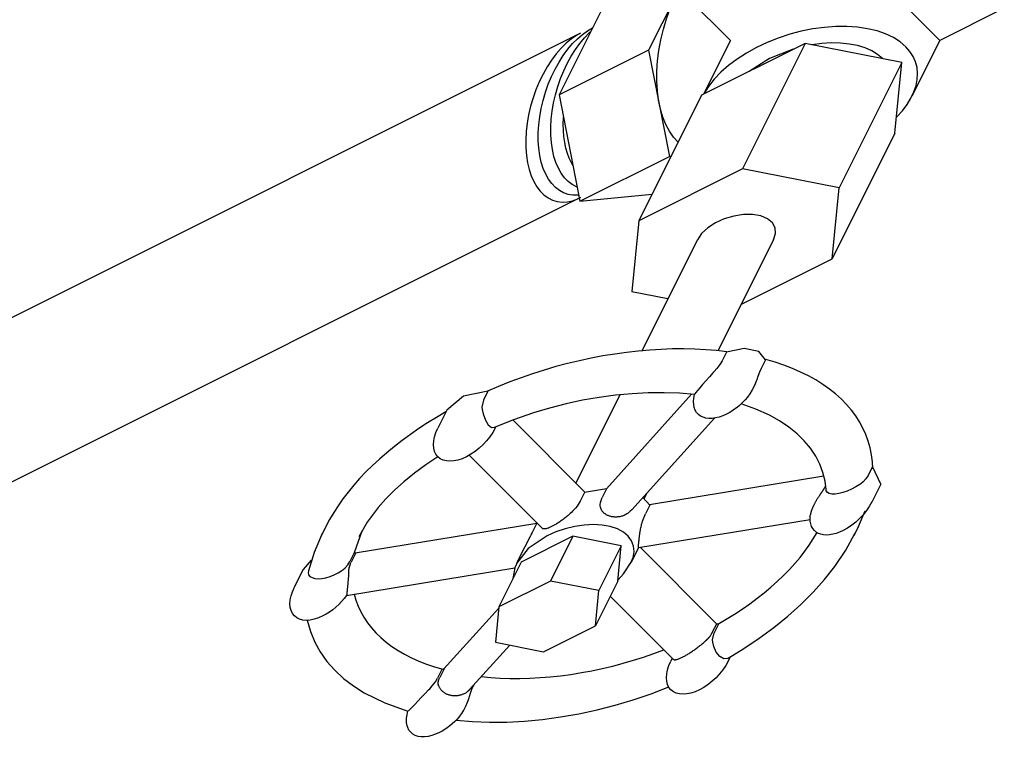
# Model space of a CAD drawing. Extents: x -15.3 to 37.1, y 11.9 to 79.1.
# Drawn here: x -1.8 to 0.5, y 55.3 to 56.9 of the extents above; entities that cross this region are included whole.
import ezdxf

# ---------------------------------------------------------------- set-up
doc = ezdxf.new("R2010")
doc.units = 0
doc.header["$MEASUREMENT"] = 0
doc.layers.get('0').update_dxf_attribs({"linetype": 'CONTINUOUS'})

msp = doc.modelspace()

# ---------------------------------------------------------------- linework, layer by layer
for p, q in [((-0.1385, 56.8945, 36.2441), (-0.3075, 57.0634, 36.582)), ((-0.404, 57.0331, 36.6482), (-0.5364, 56.7683, 36.5157)), ((-0.2577, 57.0137, 36.4825), (-0.3284, 56.8723, 36.4117)), ((0.4978, 56.9694, 35.6827), (0.3479, 56.8945, 35.7576)), ((-0.4868, 56.9113, 36.6092), (-2.3084, 56.0005, 37.52)), ((0.0352, 56.8876, 36.0635), (-0.2053, 56.7674, 36.1838)), ((-0.1385, 56.8945, 36.2441), (-0.201, 56.7695, 36.1816)), ((0.0352, 56.8876, 36.0635), (-0.1106, 56.596, 35.9176)), ((0.2597, 56.8436, 35.795), (0.0352, 56.8876, 36.0635)), ((0.3479, 56.8945, 35.7576), (0.2832, 56.765, 35.6929)), ((-0.3284, 56.8723, 36.4117), (-0.5364, 56.7683, 36.5157)), ((-0.3284, 56.8723, 36.4117), (-0.28, 56.6252, 36.1162)), ((0.2597, 56.8436, 35.795), (0.1138, 56.552, 35.6492)), ((0.2151, 56.8524, 35.8484), (0.215, 56.8525, 35.8486)), ((0.2436, 56.6793, 35.6468), (0.2597, 56.8436, 35.795)), ((-0.5364, 56.7683, 36.5157), (-0.488, 56.5212, 36.2202)), ((-0.2053, 56.7674, 36.1838), (-0.3512, 56.4757, 36.0379)), ((0.2436, 56.6793, 35.6468), (0.0977, 56.3876, 35.501)), ((-0.488, 56.5212, 36.2202), (-0.28, 56.6252, 36.1162)), ((-0.28, 56.6252, 36.1162), (-0.2762, 56.6256, 36.1129)), ((-0.1106, 56.596, 35.9176), (-0.3512, 56.4757, 36.0379)), ((0.1138, 56.552, 35.6492), (-0.1106, 56.596, 35.9176)), ((0.0977, 56.3876, 35.501), (0.1138, 56.552, 35.6492)), ((-0.4868, 56.5294, 36.2273), (-2.3084, 55.6186, 37.1381)), ((-0.488, 56.5212, 36.2202), (-0.3202, 56.5377, 36.0689)), ((-0.3512, 56.4757, 36.0379), (-0.3673, 56.3114, 35.8897)), ((-0.2151, 56.4317, 35.8578), (-0.345, 56.1719, 35.728)), ((-0.0383, 56.4317, 35.6811), (-0.1676, 56.1732, 35.5518)), ((-0.113, 56.2823, 35.6064), (0.0977, 56.3876, 35.501)), ((-0.3673, 56.3114, 35.8897), (-0.2835, 56.295, 35.7895)), ((-0.1474, 56.1707, 35.5292), (-0.1576, 56.1503, 35.519)), ((-0.0569, 56.1529, 35.4209), (-0.0671, 56.1325, 35.4107)), ((-0.1701, 56.1325, 35.5137), (-0.1763, 56.1256, 35.513)), ((-0.1629, 56.1417, 35.5156), (-0.1701, 56.1325, 35.5137)), ((-0.1576, 56.1503, 35.519), (-0.1629, 56.1417, 35.5156)), ((-0.0671, 56.1325, 35.4107), (-0.071, 56.1237, 35.4058)), ((-0.1874, 56.1134, 35.5118), (-0.1956, 56.104, 35.5107)), ((-0.1787, 56.123, 35.5128), (-0.1874, 56.1134, 35.5118)), ((-0.1763, 56.1256, 35.513), (-0.1787, 56.123, 35.5128)), ((-0.0774, 56.1062, 35.3946), (-0.0784, 56.1033, 35.3927)), ((-0.0747, 56.1138, 35.3996), (-0.0774, 56.1062, 35.3946)), ((-0.071, 56.1237, 35.4058), (-0.0747, 56.1138, 35.3996)), ((-0.2095, 56.0877, 35.5083), (-0.2148, 56.0813, 35.5071)), ((-0.203, 56.0954, 35.5095), (-0.2095, 56.0877, 35.5083)), ((-0.1956, 56.104, 35.5107), (-0.203, 56.0954, 35.5095)), ((-0.0827, 56.0928, 35.3866), (-0.0877, 56.0829, 35.3817)), ((-0.0784, 56.1033, 35.3927), (-0.0827, 56.0928, 35.3866)), ((-0.702, 56.0798, 35.9928), (-0.7122, 56.0593, 35.9826)), ((-0.3952, 56.0715, 35.6778), (-0.4977, 55.8664, 35.5752)), ((-0.2287, 56.0726, 35.5124), (-0.4267, 55.8531, 35.4908)), ((-0.2211, 56.0733, 35.5054), (-0.2219, 56.072, 35.5049)), ((-0.2187, 56.0764, 35.5062), (-0.2211, 56.0733, 35.5054)), ((-0.2148, 56.0813, 35.5071), (-0.2187, 56.0764, 35.5062)), ((-0.0988, 56.066, 35.3759), (-0.1044, 56.0596, 35.3751)), ((-0.0932, 56.0738, 35.3781), (-0.0988, 56.066, 35.3759)), ((-0.0877, 56.0829, 35.3817), (-0.0932, 56.0738, 35.3781)), ((-0.7122, 56.0593, 35.9826), (-0.7159, 56.043, 35.9699)), ((-0.7159, 56.043, 35.9699), (-0.7152, 56.0372, 35.9635)), ((-0.7152, 56.0372, 35.9635), (-0.7129, 56.0272, 35.9512)), ((-0.7972, 56.0357, 36.0439), (-0.818, 55.994, 36.0231)), ((-0.7129, 56.0272, 35.9512), (-0.7077, 56.0126, 35.9314)), ((-0.3678, 55.8042, 35.383), (-0.1757, 56.0172, 35.4039)), ((-0.7077, 56.0126, 35.9314), (-0.701, 56.0016, 35.9136)), ((-0.701, 56.0016, 35.9136), (-0.6935, 55.9958, 35.9004)), ((-0.6935, 55.9958, 35.9004), (-0.6864, 55.9962, 35.8937)), ((-0.6834, 55.9974, 35.8919), (-0.6851, 55.994, 35.8901)), ((-0.6851, 55.9939, 35.8901), (-0.6836, 55.9973, 35.892)), ((-0.4763, 55.845, 35.5324), (-0.6442, 56.0129, 35.8682)), ((-0.5752, 55.7611, 35.5474), (-0.7451, 55.931, 35.8872)), ((0.1916, 55.9045, 34.924), (0.1814, 55.8841, 34.9137)), ((0.2106, 55.8641, 34.8646), (0.1916, 55.9045, 34.924)), ((0.0788, 55.8821, 35.0144), (-0.3261, 55.8157, 35.3529)), ((0.1814, 55.8841, 34.9137), (0.1764, 55.8763, 34.9109)), ((0.1527, 55.8574, 34.9158), (0.143, 55.8522, 34.9203)), ((0.1618, 55.8631, 34.9124), (0.1527, 55.8574, 34.9158)), ((0.1641, 55.8647, 34.9117), (0.1618, 55.8631, 34.9124)), ((0.1698, 55.8693, 34.9106), (0.1641, 55.8647, 34.9117)), ((0.1764, 55.8763, 34.9109), (0.1698, 55.8693, 34.9106)), ((0.2106, 55.8641, 34.8646), (0.1897, 55.8224, 34.8437)), ((-0.4773, 55.8448, 35.5331), (-0.4875, 55.8244, 35.5229)), ((-0.4263, 55.8531, 35.4905), (-0.4773, 55.8448, 35.5331)), ((-0.4263, 55.8531, 35.4905), (-0.4365, 55.8327, 35.4803)), ((-0.3257, 55.815, 35.3518), (-0.3416, 55.8332, 35.3859)), ((-0.3325, 55.8433, 35.3869), (-0.3387, 55.8309, 35.3807)), ((0.0839, 55.8493, 34.9765), (0.0836, 55.851, 34.9785)), ((0.0842, 55.8482, 34.975), (0.0839, 55.8493, 34.9765)), ((0.0867, 55.8446, 34.9689), (0.0842, 55.8482, 34.975)), ((0.0911, 55.8421, 34.962), (0.0867, 55.8446, 34.9689)), ((0.0972, 55.8407, 34.9546), (0.0911, 55.8421, 34.962)), ((0.1047, 55.8406, 34.947), (0.0972, 55.8407, 34.9546)), ((0.1134, 55.8418, 34.9395), (0.1047, 55.8406, 34.947)), ((0.1229, 55.8442, 34.9324), (0.1134, 55.8418, 34.9395)), ((0.1329, 55.8477, 34.9259), (0.1229, 55.8442, 34.9324)), ((0.143, 55.8522, 34.9203), (0.1329, 55.8477, 34.9259)), ((-0.3257, 55.815, 35.3518), (-0.3359, 55.7946, 35.3416)), ((0.1587, 55.7658, 34.8182), (0.1744, 55.8019, 34.8385)), ((-1.078, 55.7658, 36.0549), (-1.0886, 55.7446, 36.0443)), ((-0.5882, 55.7728, 35.5721), (-1.0102, 55.7036, 35.9249)), ((-0.5888, 55.7719, 35.5717), (-0.599, 55.7515, 35.5615)), ((-0.5877, 55.7736, 35.5724), (-0.5888, 55.7719, 35.5717)), ((-0.3519, 55.7166, 35.2796), (0.0466, 55.7819, 34.9464)), ((0.1587, 55.7658, 34.8182), (0.1481, 55.7446, 34.8075)), ((-0.9948, 55.7549, 35.9608), (-1.0122, 55.7045, 35.9278)), ((-0.5042, 55.7428, 35.458), (-0.6244, 55.6827, 35.5182)), ((-0.5042, 55.7428, 35.458), (-0.5562, 55.6388, 35.406)), ((-0.3919, 55.7208, 35.3238), (-0.5042, 55.7428, 35.458)), ((-0.616, 55.7183, 35.5454), (-0.6344, 55.6815, 35.5269)), ((-0.3919, 55.7208, 35.3238), (-0.4439, 55.6168, 35.2718)), ((-0.4, 55.6387, 35.2497), (-0.3919, 55.7208, 35.3238)), ((-0.1699, 55.5386, 34.9196), (-0.3485, 55.7172, 35.2767)), ((-1.0124, 55.7046, 35.9281), (-1.0226, 55.6842, 35.9179)), ((-1.0092, 55.703, 35.9232), (-1.0194, 55.6825, 35.913)), ((-1.0092, 55.703, 35.9232), (-1.0124, 55.7046, 35.9281)), ((-0.3517, 55.7166, 35.2793), (-0.3692, 55.6815, 35.2618)), ((-1.1121, 55.687, 36.0102), (-1.1307, 55.6659, 36.0077)), ((-1.0337, 55.6695, 35.9143), (-1.0275, 55.6764, 35.915)), ((-1.0275, 55.6764, 35.915), (-1.0226, 55.6842, 35.9179)), ((-0.6244, 55.6827, 35.5182), (-0.6764, 55.5787, 35.4662)), ((-1.1307, 55.6659, 36.0077), (-1.1515, 55.6243, 35.9868)), ((-1.1189, 55.6623, 35.9923), (-1.1194, 55.6579, 35.9883)), ((-1.1194, 55.6579, 35.9883), (-1.1187, 55.6544, 35.9842)), ((-1.1187, 55.6544, 35.9842), (-1.1182, 55.6532, 35.9825)), ((-1.1182, 55.6532, 35.9825), (-1.1152, 55.6495, 35.9757)), ((-1.1152, 55.6495, 35.9757), (-1.1104, 55.6467, 35.9681)), ((-1.0783, 55.6466, 35.936), (-1.0685, 55.6496, 35.9292)), ((-1.0685, 55.6496, 35.9292), (-1.0589, 55.6535, 35.9234)), ((-1.0589, 55.6535, 35.9234), (-1.0496, 55.6582, 35.9189)), ((-1.0496, 55.6582, 35.9189), (-1.0411, 55.6636, 35.9158)), ((-1.0411, 55.6636, 35.9158), (-1.039, 55.6652, 35.9152)), ((-1.039, 55.6652, 35.9152), (-1.0337, 55.6695, 35.9143)), ((-1.03, 55.6054, 35.8465), (-0.6393, 55.6695, 35.5198)), ((-1.1104, 55.6467, 35.9681), (-1.104, 55.6449, 35.96)), ((-1.104, 55.6449, 35.96), (-1.0963, 55.6443, 35.9517)), ((-1.0963, 55.6443, 35.9517), (-1.0876, 55.6449, 35.9436)), ((-1.0876, 55.6449, 35.9436), (-1.0783, 55.6466, 35.936)), ((-0.5562, 55.6388, 35.406), (-0.6764, 55.5787, 35.4662)), ((-0.4439, 55.6168, 35.2718), (-0.5562, 55.6388, 35.406)), ((-0.4, 55.6387, 35.2497), (-0.452, 55.5347, 35.1977)), ((-0.452, 55.5347, 35.1977), (-0.4439, 55.6168, 35.2718)), ((-0.2711, 55.4571, 34.9393), (-0.4176, 55.6035, 35.2321)), ((-0.6767, 55.5759, 35.4637), (-0.804, 55.4347, 35.4498)), ((-0.6764, 55.5787, 35.4662), (-0.6845, 55.4965, 35.3921)), ((-0.5723, 55.4745, 35.2579), (-0.452, 55.5347, 35.1977)), ((-0.1711, 55.5386, 34.9208), (-0.1813, 55.5182, 34.9106)), ((-0.1663, 55.5386, 34.916), (-0.1765, 55.5182, 34.9058)), ((-0.1663, 55.5386, 34.916), (-0.1711, 55.5386, 34.9208)), ((-0.1803, 55.5022, 34.8936), (-0.1765, 55.5182, 34.9058)), ((-0.7442, 55.3868, 35.3421), (-0.6512, 55.49, 35.3522)), ((-0.6845, 55.4965, 35.3921), (-0.5723, 55.4745, 35.2579)), ((-0.1797, 55.4966, 34.8874), (-0.1803, 55.5022, 34.8936)), ((-0.1773, 55.4871, 34.8755), (-0.1797, 55.4966, 34.8874)), ((-0.1712, 55.4735, 34.8558), (-0.1773, 55.4871, 34.8755)), ((-0.1629, 55.4635, 34.8374), (-0.1712, 55.4735, 34.8558)), ((-0.2734, 55.4593, 34.9437), (-0.2767, 55.4527, 34.9404)), ((-0.1536, 55.4584, 34.8231), (-0.1629, 55.4635, 34.8374)), ((-0.1449, 55.4592, 34.8151), (-0.1536, 55.4584, 34.8231)), ((-0.1438, 55.4597, 34.8146), (-0.1449, 55.4592, 34.8151)), ((-0.1388, 55.4627, 34.8125), (-0.1437, 55.4527, 34.8075)), ((-0.8085, 55.4333, 35.4529), (-0.8187, 55.4129, 35.4427)), ((-0.8036, 55.4349, 35.4495), (-0.8138, 55.4145, 35.4393)), ((-0.8036, 55.4349, 35.4495), (-0.8085, 55.4333, 35.4529)), ((-0.831, 55.3955, 35.4375), (-0.8239, 55.4044, 35.4394)), ((-0.8239, 55.4044, 35.4394), (-0.8187, 55.4129, 35.4427)), ((-0.7341, 55.398, 35.3432), (-0.7349, 55.3965, 35.3424)), ((-0.8566, 55.3682, 35.4359), (-0.8482, 55.3771, 35.4364)), ((-0.8482, 55.3771, 35.4364), (-0.8395, 55.3863, 35.4368)), ((-0.8395, 55.3863, 35.4368), (-0.8371, 55.3888, 35.437)), ((-0.8371, 55.3888, 35.437), (-0.831, 55.3955, 35.4375)), ((-0.7445, 55.3707, 35.3262), (-0.7422, 55.378, 35.3313)), ((-0.7422, 55.378, 35.3313), (-0.7388, 55.3877, 35.3375)), ((-0.7388, 55.3877, 35.3375), (-0.7349, 55.3965, 35.3424)), ((-0.8778, 55.3462, 35.4351), (-0.8717, 55.3524, 35.4352)), ((-0.8717, 55.3524, 35.4352), (-0.8646, 55.3598, 35.4355)), ((-0.8646, 55.3598, 35.4355), (-0.8566, 55.3682, 35.4359)), ((-0.7533, 55.3479, 35.3123), (-0.7491, 55.3577, 35.3178)), ((-0.7491, 55.3577, 35.3178), (-0.7454, 55.3679, 35.3243)), ((-0.7454, 55.3679, 35.3243), (-0.7445, 55.3707, 35.3262)), ((-0.8876, 55.337, 35.4356), (-0.8874, 55.337, 35.4355)), ((-0.8874, 55.337, 35.4355), (-0.8858, 55.3384, 35.4352)), ((-0.8858, 55.3384, 35.4352), (-0.8825, 55.3415, 35.4351)), ((-0.8825, 55.3415, 35.4351), (-0.8778, 55.3462, 35.4351)), ((-0.7674, 55.3246, 35.303), (-0.7627, 55.331, 35.3048)), ((-0.7627, 55.331, 35.3048), (-0.7579, 55.3389, 35.3079)), ((-0.7579, 55.3389, 35.3079), (-0.7533, 55.3479, 35.3123)), ((-0.7689, 55.3228, 35.3027), (-0.7674, 55.3246, 35.303))]:
    msp.add_line(p, q)
at = {"extrusion": (-0.707107, -0.707107, 8.21117e-18), "elevation": -40.4765}
msp.add_lwpolyline([(-39.9845, 35.7576), (-39.9846, 35.7578), (-39.985, 35.7583), (-39.9856, 35.7593), (-39.9865, 35.7605), (-39.9877, 35.7621), (-39.9891, 35.7641), (-39.9907, 35.7665), (-39.9926, 35.7691), (-39.9948, 35.7722), (-39.9971, 35.7756), (-39.9998, 35.7793), (-40.0027, 35.7834), (-40.0058, 35.7878), (-40.0091, 35.7925), (-40.0127, 35.7975), (-40.0165, 35.8029), (-40.0205, 35.8086), (-40.0247, 35.8146), (-40.0292, 35.8208), (-40.0338, 35.8274), (-40.0387, 35.8343), (-40.0437, 35.8414), (-40.0489, 35.8488), (-40.0544, 35.8565), (-40.06, 35.8644), (-40.0657, 35.8726), (-40.0717, 35.8809), (-40.0778, 35.8896), (-40.084, 35.8984), (-40.0904, 35.9074), (-40.0969, 35.9167), (-40.1036, 35.9261), (-40.1104, 35.9357), (-40.1173, 35.9454), (-40.1243, 35.9553), (-40.1314, 35.9654), (-40.1386, 35.9756), (-40.1458, 35.9859), (-40.1532, 35.9963), (-40.1606, 36.0068), (-40.1681, 36.0173), (-40.1756, 36.028), (-40.1832, 36.0387), (-40.1908, 36.0495), (-40.1985, 36.0603), (-40.2061, 36.0711), (-40.2138, 36.082)], dxfattribs=at)
at = {"extrusion": (-0.57735, 0.57735, -0.57735), "elevation": 12.0025}
for points in [[(-39.8798, 52.7362), (-39.8804, 52.7635), (-39.8833, 52.7918), (-39.8884, 52.8211), (-39.8956, 52.8508), (-39.9049, 52.8809), (-39.9162, 52.911), (-39.9295, 52.9408), (-39.9445, 52.9701), (-39.9611, 52.9986), (-39.9792, 53.026), (-39.9987, 53.0521), (-40.0193, 53.0766), (-40.0409, 53.0993), (-40.0632, 53.1201), (-40.086, 53.1386), (-40.1092, 53.1548), (-40.1325, 53.1685)], [(-39.6296, 52.8684), (-39.6278, 52.8706), (-39.6197, 52.8847), (-39.6132, 52.9005), (-39.6083, 52.9178), (-39.6051, 52.9366), (-39.6037, 52.9566), (-39.604, 52.9777), (-39.606, 52.9996), (-39.6097, 53.0223), (-39.6151, 53.0453), (-39.6221, 53.0687), (-39.6307, 53.0921), (-39.6408, 53.1153), (-39.6523, 53.1381), (-39.665, 53.1603), (-39.679, 53.1817), (-39.6939, 53.2022), (-39.7098, 53.2214), (-39.7265, 53.2393), (-39.7437, 53.2556), (-39.7614, 53.2703), (-39.7794, 53.2832), (-39.7975, 53.2942), (-39.8156, 53.3031), (-39.8335, 53.3099), (-39.851, 53.3145), (-39.8679, 53.317), (-39.8842, 53.3171), (-39.8996, 53.3151), (-39.9141, 53.3108), (-39.9268, 53.3047)], [(-39.64, 52.8953), (-39.6391, 52.8985), (-39.6359, 52.9172), (-39.6344, 52.9372), (-39.6346, 52.9582), (-39.6365, 52.9801), (-39.6402, 53.0027), (-39.6455, 53.0258), (-39.6524, 53.0491), (-39.6609, 53.0725), (-39.6709, 53.0957), (-39.6823, 53.1186), (-39.6949, 53.1408), (-39.7088, 53.1623), (-39.7237, 53.1828), (-39.7395, 53.2022), (-39.7561, 53.2202), (-39.7733, 53.2367), (-39.7909, 53.2516), (-39.8089, 53.2646), (-39.827, 53.2758), (-39.8451, 53.2849), (-39.863, 53.292), (-39.8805, 53.2969), (-39.8975, 53.2996), (-39.9139, 53.3001), (-39.9181, 53.2997)], [(-39.6681, 52.9678), (-39.6702, 52.9808), (-39.6743, 52.9999), (-39.6794, 53.0191), (-39.6857, 53.0384), (-39.693, 53.0578), (-39.7014, 53.077), (-39.7107, 53.0959), (-39.7208, 53.1145), (-39.7318, 53.1326), (-39.7324, 53.1335)], [(-39.5577, 51.3392), (-39.5573, 51.339), (-39.5568, 51.3387), (-39.5563, 51.3385), (-39.5558, 51.3383), (-39.5553, 51.338), (-39.5548, 51.3378), (-39.5543, 51.3376), (-39.5538, 51.3373), (-39.5533, 51.3371), (-39.5528, 51.3369), (-39.5523, 51.3366), (-39.5517, 51.3364), (-39.5512, 51.3362), (-39.5507, 51.3359), (-39.5501, 51.3357), (-39.5496, 51.3355), (-39.549, 51.3353), (-39.5485, 51.3351), (-39.5479, 51.3348), (-39.5474, 51.3346), (-39.5468, 51.3344), (-39.5463, 51.3342), (-39.5457, 51.334), (-39.5451, 51.3337), (-39.5445, 51.3335), (-39.544, 51.3333), (-39.5434, 51.3331), (-39.5428, 51.3329), (-39.5422, 51.3327), (-39.5416, 51.3325), (-39.541, 51.3323), (-39.5405, 51.332), (-39.5399, 51.3318), (-39.5393, 51.3316), (-39.5387, 51.3314), (-39.5381, 51.3312), (-39.5375, 51.331), (-39.5369, 51.3308), (-39.5362, 51.3306), (-39.5356, 51.3304), (-39.535, 51.3302), (-39.5344, 51.33), (-39.5338, 51.3298), (-39.5332, 51.3296), (-39.5326, 51.3293), (-39.5314, 51.3289)], [(-39.1995, 51.8222), (-39.1949, 51.8222), (-39.1912, 51.8226), (-39.188, 51.8233), (-39.1852, 51.8243), (-39.1826, 51.8255), (-39.1802, 51.8267), (-39.178, 51.8281), (-39.176, 51.8297), (-39.174, 51.8313), (-39.1722, 51.8329), (-39.1705, 51.8347), (-39.1688, 51.8365), (-39.1673, 51.8384), (-39.1658, 51.8403), (-39.1644, 51.8423), (-39.163, 51.8444), (-39.1617, 51.8465), (-39.1605, 51.8487), (-39.1593, 51.8509), (-39.1582, 51.8531), (-39.1572, 51.8554), (-39.1562, 51.8577), (-39.1552, 51.8601), (-39.1544, 51.8626), (-39.1535, 51.865), (-39.1527, 51.8675), (-39.152, 51.8701), (-39.1514, 51.8727), (-39.1508, 51.8753), (-39.1503, 51.878), (-39.1498, 51.8807), (-39.1494, 51.8835), (-39.1491, 51.8863), (-39.1489, 51.8892), (-39.1487, 51.8922), (-39.1487, 51.8951), (-39.1487, 51.8982), (-39.1489, 51.9013), (-39.1492, 51.9046), (-39.1497, 51.9079), (-39.1504, 51.9113), (-39.1513, 51.9149), (-39.1525, 51.9186), (-39.1542, 51.9226), (-39.1565, 51.927), (-39.1601, 51.932), (-39.171, 51.9414)], [(-39.1291, 51.9936), (-39.1159, 51.9884), (-39.1097, 51.9872), (-39.1047, 51.9867), (-39.1003, 51.9865), (-39.0963, 51.9865), (-39.0926, 51.9866), (-39.0891, 51.9869), (-39.0858, 51.9873), (-39.0826, 51.9878), (-39.0796, 51.9883), (-39.0768, 51.9889), (-39.074, 51.9895), (-39.0713, 51.9901), (-39.0687, 51.9908), (-39.0662, 51.9915), (-39.0638, 51.9923), (-39.0615, 51.9931), (-39.0592, 51.9939), (-39.057, 51.9947), (-39.0549, 51.9955), (-39.0528, 51.9963), (-39.0508, 51.9972), (-39.0489, 51.9981), (-39.047, 51.999), (-39.0452, 51.9999), (-39.0434, 52.0008), (-39.0417, 52.0017), (-39.0401, 52.0027), (-39.0385, 52.0036), (-39.037, 52.0046), (-39.0355, 52.0055), (-39.0341, 52.0065), (-39.0328, 52.0075), (-39.0315, 52.0085), (-39.0303, 52.0096), (-39.0292, 52.0106), (-39.0282, 52.0117), (-39.0272, 52.0127), (-39.0263, 52.0138), (-39.0254, 52.0149), (-39.0247, 52.0161), (-39.024, 52.0172), (-39.0235, 52.0184), (-39.023, 52.0196), (-39.0227, 52.0209), (-39.0224, 52.0235)], [(-39.1487, 51.6955), (-39.1487, 51.6957), (-39.1487, 51.6959), (-39.1488, 51.6962), (-39.1489, 51.6965), (-39.1491, 51.6969), (-39.1494, 51.6974), (-39.1497, 51.6979), (-39.1501, 51.6985), (-39.1505, 51.6991), (-39.151, 51.6998), (-39.1514, 51.7006), (-39.152, 51.7014), (-39.1526, 51.7022), (-39.1532, 51.7031), (-39.1538, 51.704), (-39.1545, 51.705), (-39.1552, 51.7061), (-39.156, 51.7071), (-39.1568, 51.7083), (-39.1577, 51.7095), (-39.1585, 51.7107), (-39.1594, 51.712), (-39.1604, 51.7133), (-39.1614, 51.7147), (-39.1624, 51.7161), (-39.1635, 51.7176), (-39.1646, 51.7192), (-39.1658, 51.7207), (-39.167, 51.7224), (-39.1683, 51.7241), (-39.1696, 51.7258), (-39.1709, 51.7276), (-39.1724, 51.7295), (-39.1739, 51.7314), (-39.1754, 51.7334), (-39.1771, 51.7355), (-39.1788, 51.7377), (-39.1806, 51.7399), (-39.1826, 51.7422), (-39.1847, 51.7447), (-39.1869, 51.7472), (-39.1894, 51.7499), (-39.1921, 51.7528), (-39.1952, 51.7559), (-39.1989, 51.7594), (-39.2152, 51.7715)], [(-38.9987, 52.0409), (-38.9943, 52.0383), (-38.9923, 52.0372), (-38.9908, 52.0364), (-38.9895, 52.0357), (-38.9883, 52.035), (-38.9873, 52.0344), (-38.9863, 52.0339), (-38.9854, 52.0334), (-38.9845, 52.0329), (-38.9836, 52.0324), (-38.9828, 52.032), (-38.9821, 52.0315), (-38.9813, 52.0311), (-38.9806, 52.0307), (-38.9799, 52.0303), (-38.9792, 52.03), (-38.9785, 52.0296), (-38.9779, 52.0293), (-38.9773, 52.0289), (-38.9767, 52.0286), (-38.976, 52.0282), (-38.9755, 52.0279), (-38.9749, 52.0276), (-38.9743, 52.0273), (-38.9737, 52.027), (-38.9732, 52.0267), (-38.9727, 52.0264), (-38.9721, 52.0261), (-38.9716, 52.0258), (-38.9711, 52.0255), (-38.9706, 52.0252), (-38.9701, 52.0249), (-38.9696, 52.0246), (-38.9691, 52.0244), (-38.9686, 52.0241), (-38.9681, 52.0238), (-38.9677, 52.0236), (-38.9672, 52.0233), (-38.9667, 52.023), (-38.9663, 52.0228), (-38.9658, 52.0225), (-38.9654, 52.0223), (-38.965, 52.022), (-38.9645, 52.0218), (-38.9641, 52.0215), (-38.9633, 52.021)], [(-38.6313, 52.4486), (-38.6315, 52.449), (-38.6317, 52.4493), (-38.632, 52.4496), (-38.6322, 52.45), (-38.6324, 52.4503), (-38.6327, 52.4507), (-38.6329, 52.451), (-38.6331, 52.4514), (-38.6334, 52.4517), (-38.6336, 52.4521), (-38.6339, 52.4524), (-38.6341, 52.4528), (-38.6344, 52.4531), (-38.6346, 52.4535), (-38.6349, 52.4539), (-38.6352, 52.4543), (-38.6354, 52.4546), (-38.6357, 52.455), (-38.636, 52.4554), (-38.6363, 52.4558), (-38.6366, 52.4562), (-38.6369, 52.4565), (-38.6372, 52.4569), (-38.6375, 52.4573), (-38.6378, 52.4577), (-38.6381, 52.4582), (-38.6385, 52.4586), (-38.6388, 52.459), (-38.6392, 52.4594), (-38.6395, 52.4599), (-38.6399, 52.4603), (-38.6403, 52.4607), (-38.6407, 52.4612), (-38.6411, 52.4617), (-38.6416, 52.4621), (-38.642, 52.4626), (-38.6425, 52.4631), (-38.643, 52.4637), (-38.6436, 52.4642), (-38.6441, 52.4647), (-38.6448, 52.4653), (-38.6454, 52.4659), (-38.6462, 52.4666), (-38.647, 52.4673), (-38.6481, 52.4681), (-38.6494, 52.4692), (-38.6527, 52.4713)], [(-38.6313, 52.4486), (-38.63, 52.4467), (-38.6287, 52.4447), (-38.6275, 52.4428), (-38.6262, 52.4409), (-38.6249, 52.4389), (-38.6236, 52.437), (-38.6223, 52.4351), (-38.621, 52.4332), (-38.6197, 52.4314), (-38.6184, 52.4295), (-38.6172, 52.4277), (-38.6159, 52.4259), (-38.6147, 52.4241), (-38.6135, 52.4223), (-38.6123, 52.4206), (-38.6111, 52.4189), (-38.6099, 52.4172), (-38.6087, 52.4156), (-38.6076, 52.414), (-38.6065, 52.4124), (-38.6054, 52.4109), (-38.6044, 52.4094), (-38.6034, 52.408), (-38.6024, 52.4066), (-38.6014, 52.4052), (-38.6005, 52.4039), (-38.5996, 52.4027), (-38.5988, 52.4015), (-38.598, 52.4003), (-38.5972, 52.3992), (-38.5965, 52.3982), (-38.5958, 52.3972), (-38.5951, 52.3963), (-38.5945, 52.3954), (-38.594, 52.3946), (-38.5934, 52.3938), (-38.593, 52.3931), (-38.5925, 52.3925), (-38.5921, 52.392), (-38.5918, 52.3915), (-38.5915, 52.391), (-38.5912, 52.3907), (-38.591, 52.3904), (-38.5908, 52.3901), (-38.5907, 52.39), (-38.5906, 52.3899)], [(-39.1291, 51.2436), (-39.1256, 51.2418), (-39.1241, 51.2413), (-39.1229, 51.2408), (-39.1219, 51.2405), (-39.121, 51.2403), (-39.1202, 51.2401), (-39.1194, 51.2399), (-39.1186, 51.2397), (-39.118, 51.2396), (-39.1173, 51.2395), (-39.1166, 51.2394), (-39.116, 51.2393), (-39.1154, 51.2393), (-39.1149, 51.2392), (-39.1143, 51.2391), (-39.1137, 51.2391), (-39.1132, 51.2391), (-39.1127, 51.239), (-39.1122, 51.239), (-39.1117, 51.239), (-39.1112, 51.239), (-39.1107, 51.239), (-39.1102, 51.239), (-39.1098, 51.239), (-39.1093, 51.239), (-39.1088, 51.239), (-39.1084, 51.239), (-39.1079, 51.239), (-39.1075, 51.239), (-39.1071, 51.239), (-39.1066, 51.2391), (-39.1062, 51.2391), (-39.1058, 51.2391), (-39.1054, 51.2392), (-39.105, 51.2392), (-39.1046, 51.2392), (-39.1042, 51.2393), (-39.1038, 51.2393), (-39.1034, 51.2394), (-39.103, 51.2394), (-39.1026, 51.2394), (-39.1022, 51.2395), (-39.1018, 51.2395), (-39.1015, 51.2396), (-39.1011, 51.2396), (-39.1007, 51.2397), (-39.1003, 51.2398)], [(-38.5933, 51.8705), (-38.5934, 51.8708), (-38.5934, 51.8711), (-38.5935, 51.8714), (-38.5936, 51.8718), (-38.5937, 51.8721), (-38.5938, 51.8724), (-38.5939, 51.8727), (-38.594, 51.873), (-38.5941, 51.8733), (-38.5942, 51.8736), (-38.5943, 51.874), (-38.5945, 51.8743), (-38.5946, 51.8746), (-38.5947, 51.8749), (-38.5948, 51.8753), (-38.595, 51.8756), (-38.5951, 51.8759), (-38.5953, 51.8763), (-38.5954, 51.8766), (-38.5956, 51.8769), (-38.5957, 51.8773), (-38.5959, 51.8776), (-38.5961, 51.878), (-38.5963, 51.8783), (-38.5964, 51.8787), (-38.5966, 51.8791), (-38.5968, 51.8794), (-38.5971, 51.8798), (-38.5973, 51.8802), (-38.5975, 51.8806), (-38.5978, 51.881), (-38.598, 51.8814), (-38.5983, 51.8818), (-38.5986, 51.8822), (-38.5989, 51.8826), (-38.5992, 51.8831), (-38.5996, 51.8835), (-38.6, 51.884), (-38.6004, 51.8845), (-38.6008, 51.885), (-38.6013, 51.8855), (-38.6019, 51.8861), (-38.6025, 51.8867), (-38.6032, 51.8873), (-38.6041, 51.8881), (-38.6085, 51.8911)], [(-38.6381, 51.7721), (-38.638, 51.7721), (-38.6378, 51.7721), (-38.6376, 51.7721), (-38.6374, 51.772), (-38.6372, 51.772), (-38.6371, 51.772), (-38.6369, 51.772), (-38.6367, 51.772), (-38.6366, 51.772), (-38.6364, 51.772), (-38.6362, 51.772), (-38.6361, 51.772), (-38.6359, 51.772), (-38.6358, 51.772), (-38.6356, 51.772), (-38.6355, 51.772), (-38.6353, 51.772), (-38.6352, 51.772), (-38.635, 51.772), (-38.6349, 51.772), (-38.6347, 51.7721), (-38.6346, 51.7721), (-38.6344, 51.7721), (-38.6343, 51.7721), (-38.6342, 51.7721), (-38.634, 51.7721), (-38.6339, 51.7721), (-38.6337, 51.7721), (-38.6336, 51.7722), (-38.6335, 51.7722), (-38.6333, 51.7722), (-38.6332, 51.7722), (-38.6331, 51.7722), (-38.6329, 51.7722), (-38.6328, 51.7723), (-38.6327, 51.7723), (-38.6325, 51.7723), (-38.6324, 51.7723), (-38.6323, 51.7723), (-38.6322, 51.7724), (-38.632, 51.7724), (-38.6319, 51.7724), (-38.6318, 51.7724), (-38.6317, 51.7725), (-38.6315, 51.7725), (-38.6314, 51.7725), (-38.6313, 51.7726)]]:
    msp.add_lwpolyline(points, dxfattribs=at)
at = {"extrusion": (0.57735, -0.57735, 0.57735), "elevation": -12.0025}
for points in [[(39.8952, 53.3252), (39.8886, 53.3288), (39.8739, 53.3337), (39.8583, 53.3362), (39.8417, 53.3364), (39.8243, 53.3343), (39.8064, 53.3298), (39.7881, 53.3231), (39.7695, 53.3141), (39.7509, 53.3031), (39.7323, 53.2899), (39.7141, 53.2749), (39.6964, 53.2581), (39.6792, 53.2397), (39.6629, 53.2199), (39.6476, 53.1989), (39.6333, 53.1768), (39.6203, 53.1539), (39.6086, 53.1304), (39.5984, 53.1065), (39.5898, 53.0824), (39.5828, 53.0584), (39.5775, 53.0348), (39.574, 53.0116), (39.5724, 52.9892), (39.5725, 52.9677), (39.5744, 52.9475), (39.5782, 52.9285), (39.5837, 52.9112), (39.5909, 52.8955), (39.5997, 52.8817), (39.6101, 52.8698), (39.622, 52.8601), (39.6256, 52.8581)], [(40.4104, 52.3592), (40.4091, 52.3896), (40.405, 52.4212), (40.3983, 52.4537), (40.389, 52.4866), (40.3773, 52.5198), (40.3632, 52.5527), (40.347, 52.585), (40.3287, 52.6164), (40.3086, 52.6464), (40.287, 52.6749), (40.264, 52.7014), (40.24, 52.7256), (40.2151, 52.7473), (40.1897, 52.7663), (40.1641, 52.7823), (40.1384, 52.7951), (40.1132, 52.8047), (40.0885, 52.8108), (40.0646, 52.8135), (40.042, 52.8127), (40.0207, 52.8084), (40.001, 52.8007)], [(40.3528, 52.3925), (40.3515, 52.4181), (40.3478, 52.4449), (40.3416, 52.4724), (40.333, 52.5003), (40.3221, 52.5281), (40.3092, 52.5556), (40.2944, 52.5823), (40.2778, 52.6079), (40.2597, 52.632)], [(40.2214, 52.6733), (40.1669, 52.7141), (40.1124, 52.736)], [(40.2805, 52.1857), (40.2995, 52.1875), (40.3174, 52.192), (40.3341, 52.1989), (40.3494, 52.2084), (40.3632, 52.2202), (40.3754, 52.2342), (40.3859, 52.2505), (40.3946, 52.2688), (40.4015, 52.289), (40.4064, 52.3109), (40.4094, 52.3344), (40.4104, 52.3592)], [(39.8761, 52.1872), (39.8893, 52.199), (39.898, 52.2164), (39.9018, 52.2384), (39.9006, 52.2637), (39.8942, 52.2909), (39.8832, 52.3183), (39.8681, 52.3444), (39.8499, 52.3676), (39.8296, 52.3867), (39.8083, 52.4005), (39.7873, 52.4081), (39.7679, 52.4092), (39.7511, 52.4038)], [(39.6156, 52.0011), (39.6004, 52.0342), (39.5842, 52.0671), (39.5673, 52.0996), (39.5495, 52.1318), (39.5309, 52.1635), (39.5116, 52.1948), (39.4916, 52.2255), (39.4709, 52.2556), (39.4495, 52.285), (39.4276, 52.3138), (39.405, 52.3418), (39.382, 52.369), (39.3585, 52.3953), (39.3345, 52.4208), (39.3101, 52.4453), (39.2854, 52.4688), (39.2603, 52.4913), (39.235, 52.5127), (39.2095, 52.5331), (39.1837, 52.5522), (39.1579, 52.5703)], [(39.6659, 51.8686), (39.6685, 51.9117), (39.6492, 51.9615), (39.6144, 52.0013)], [(39.6629, 51.2533), (39.6739, 51.2745), (39.684, 51.2969), (39.693, 51.3203), (39.7009, 51.3447), (39.7078, 51.3701), (39.7135, 51.3965), (39.7182, 51.4237), (39.7217, 51.4518), (39.7242, 51.4807), (39.7255, 51.5103), (39.7257, 51.5406), (39.7248, 51.5716), (39.7227, 51.6031), (39.7196, 51.6351), (39.7153, 51.6676), (39.7099, 51.7005), (39.7034, 51.7337), (39.6959, 51.7672), (39.6873, 51.8009), (39.6776, 51.8348), (39.6669, 51.8688)], [(39.158, 52.5691), (39.1099, 52.625), (39.0595, 52.6317)], [(39.492, 51.9715), (39.4694, 52.0178), (39.4449, 52.0635), (39.4187, 52.1082), (39.3908, 52.1518), (39.3614, 52.194), (39.3307, 52.2346), (39.2987, 52.2735), (39.2658, 52.3105), (39.2319, 52.3453), (39.1973, 52.3778), (39.1534, 52.415), (39.1091, 52.4482)], [(39.5518, 51.3268), (39.5642, 51.3541), (39.5748, 51.384), (39.5834, 51.4165), (39.5899, 51.4514), (39.5943, 51.4884), (39.5963, 51.5275), (39.5961, 51.5684), (39.5935, 51.6108), (39.5884, 51.6547), (39.581, 51.6996), (39.5687, 51.7555), (39.553, 51.8124)], [(39.0549, 52.6295), (39.0309, 52.6405), (39.0071, 52.6502), (38.9835, 52.6589), (38.96, 52.6663), (38.9367, 52.6726), (38.9138, 52.6777), (38.8911, 52.6816), (38.8687, 52.6843), (38.8467, 52.6857), (38.8251, 52.686), (38.8039, 52.6851), (38.7832, 52.683), (38.7629, 52.6796), (38.7432, 52.6751), (38.724, 52.6693), (38.7055, 52.6624), (38.6875, 52.6543), (38.6701, 52.6451)], [(38.9683, 52.5248), (38.935, 52.5363), (38.9026, 52.5449), (38.8715, 52.5505), (38.8417, 52.5532), (38.8135, 52.5531), (38.7868, 52.5504), (38.7447, 52.5398), (38.7071, 52.522)], [(39.5314, 51.3289), (39.53, 51.3285), (39.5287, 51.328), (39.5273, 51.3275), (39.526, 51.327), (39.5247, 51.3265), (39.5234, 51.326), (39.5221, 51.3254), (39.5208, 51.3249), (39.5195, 51.3243), (39.5182, 51.3238), (39.517, 51.3232), (39.5158, 51.3226), (39.5145, 51.322), (39.5133, 51.3214), (39.5121, 51.3208), (39.5109, 51.3202), (39.5098, 51.3196), (39.5086, 51.3189), (39.5075, 51.3183), (39.5064, 51.3176), (39.5053, 51.317), (39.5042, 51.3163), (39.5031, 51.3157), (39.5021, 51.315), (39.501, 51.3143), (39.5, 51.3136), (39.499, 51.313), (39.4981, 51.3123), (39.4971, 51.3116), (39.4962, 51.3109), (39.4953, 51.3102), (39.4944, 51.3095), (39.4935, 51.3088), (39.4927, 51.3081), (39.4919, 51.3074), (39.4911, 51.3067), (39.4903, 51.306), (39.4896, 51.3053), (39.4889, 51.3046), (39.4882, 51.3039), (39.4875, 51.3032), (39.4868, 51.3025), (39.4862, 51.3018), (39.4856, 51.3011), (39.4851, 51.3004), (39.484, 51.2991)], [(39.1095, 51.6725), (39.1235, 51.6826), (39.1349, 51.6964), (39.1433, 51.7138), (39.1485, 51.7342), (39.1505, 51.7573), (39.1492, 51.7822), (39.1445, 51.8086), (39.1367, 51.8356), (39.1259, 51.8626), (39.1124, 51.889), (39.0965, 51.9141), (39.0787, 51.9371), (39.0593, 51.9577), (39.0389, 51.9752), (39.0179, 51.9892)], [(38.6522, 52.6347), (38.6077, 52.605), (38.5681, 52.5684)], [(39.0179, 51.9892), (38.9656, 52.007), (38.9218, 51.9971)], [(39.1534, 51.2515), (39.1751, 51.2417), (39.1966, 51.233), (39.218, 51.2254), (39.2392, 51.2189), (39.2602, 51.2136), (39.2809, 51.2094), (39.3013, 51.2063), (39.3214, 51.2044), (39.3411, 51.2036), (39.3605, 51.204), (39.3794, 51.2055), (39.3979, 51.2082), (39.4158, 51.212), (39.4333, 51.217), (39.4502, 51.2231), (39.4665, 51.2304)], [(39.1143, 51.126), (39.1561, 51.1082), (39.198, 51.0937), (39.2397, 51.0827), (39.2812, 51.0752), (39.3221, 51.0714), (39.3625, 51.0715), (39.4019, 51.0756), (39.4402, 51.0836), (39.4848, 51.0989), (39.5267, 51.1201)], [(38.9277, 52.0004), (38.9118, 51.9897), (38.8913, 51.9645)], [(39.0622, 51.6624), (39.0813, 51.6633), (39.1151, 51.6758)], [(38.6048, 52.3722), (38.5978, 52.3501), (38.5918, 52.3271), (38.5869, 52.3033), (38.5829, 52.2786), (38.58, 52.2531), (38.5782, 52.2269), (38.5774, 52.2), (38.5777, 52.1726), (38.5791, 52.1445), (38.5815, 52.1159), (38.5849, 52.0869), (38.5894, 52.0575), (38.5949, 52.0277), (38.6015, 51.9977), (38.609, 51.9674), (38.6176, 51.937), (38.6271, 51.9065)], [(38.4852, 52.4308), (38.472, 52.3904), (38.4617, 52.3481), (38.4544, 52.304), (38.4499, 52.2583), (38.4482, 52.2111), (38.4493, 52.1627), (38.4531, 52.1132), (38.4597, 52.0628), (38.4769, 51.9753), (38.5015, 51.8866)], [(39.0224, 51.2787), (39.0224, 51.2779), (39.0225, 51.277), (39.0228, 51.2761), (39.0231, 51.2751), (39.0235, 51.2742), (39.024, 51.2732), (39.0246, 51.2722), (39.0253, 51.2713), (39.0261, 51.2702), (39.027, 51.2692), (39.0279, 51.2682), (39.029, 51.2672), (39.0301, 51.2662), (39.0313, 51.2651), (39.0326, 51.2641), (39.034, 51.2631), (39.0354, 51.2621), (39.037, 51.2611), (39.0385, 51.2601), (39.0402, 51.2591), (39.0419, 51.2581), (39.0437, 51.2571), (39.0456, 51.2561), (39.0475, 51.2552), (39.0495, 51.2543), (39.0515, 51.2534), (39.0535, 51.2525), (39.0557, 51.2516), (39.0578, 51.2507), (39.06, 51.2499), (39.0623, 51.2491), (39.0645, 51.2483), (39.0669, 51.2475), (39.0692, 51.2468), (39.0715, 51.2461), (39.0739, 51.2454), (39.0763, 51.2448), (39.0787, 51.2441), (39.0811, 51.2435), (39.0835, 51.243), (39.086, 51.2424), (39.0884, 51.2419), (39.0908, 51.2414), (39.0932, 51.241), (39.0956, 51.2405), (39.1003, 51.2398)], [(38.6786, 51.7757), (38.6925, 51.7465), (38.7072, 51.7176), (38.7227, 51.689), (38.7389, 51.6608), (38.7557, 51.633), (38.7733, 51.6057), (38.7914, 51.5789), (38.8102, 51.5527), (38.8295, 51.5271), (38.8494, 51.5022), (38.8697, 51.478), (38.8905, 51.4546), (38.9117, 51.4321), (38.9332, 51.4103), (38.9551, 51.3895), (38.9773, 51.3696), (38.9997, 51.3507), (39.0223, 51.3328)], [(38.5933, 51.8705), (38.5927, 51.8683), (38.5922, 51.866), (38.5918, 51.8636), (38.5914, 51.8612), (38.5911, 51.8588), (38.5909, 51.8562), (38.5907, 51.8537), (38.5906, 51.8511), (38.5906, 51.8484), (38.5906, 51.8458), (38.5907, 51.8431), (38.5909, 51.8404), (38.5912, 51.8377), (38.5915, 51.8349), (38.5919, 51.8322), (38.5923, 51.8295), (38.5928, 51.8268), (38.5934, 51.8241), (38.5941, 51.8214), (38.5948, 51.8187), (38.5956, 51.8161), (38.5964, 51.8135), (38.5974, 51.8109), (38.5983, 51.8084), (38.5994, 51.806), (38.6005, 51.8036), (38.6016, 51.8012), (38.6028, 51.7989), (38.604, 51.7967), (38.6053, 51.7946), (38.6067, 51.7925), (38.608, 51.7905), (38.6094, 51.7886), (38.6109, 51.7868), (38.6124, 51.7851), (38.6139, 51.7835), (38.6154, 51.7819), (38.617, 51.7805), (38.6185, 51.7792), (38.6201, 51.778), (38.6217, 51.7768), (38.6233, 51.7758), (38.6249, 51.775), (38.6265, 51.7742), (38.6281, 51.7735), (38.6313, 51.7726)], [(38.5653, 51.7233), (38.5901, 51.6726), (38.617, 51.6227), (38.6457, 51.5739), (38.6763, 51.5263), (38.7085, 51.4801), (38.7423, 51.4356), (38.7776, 51.3929), (38.8141, 51.3521), (38.8516, 51.3137), (38.89, 51.2776), (38.9294, 51.2439), (38.9694, 51.2129)]]:
    msp.add_lwpolyline(points, dxfattribs=at)
at = {"extrusion": (-0.57735, 0.57735, -0.57735)}
for centre, start, end in [((-39.5596, 51.9061, 12.0025), 300, 44.0968), ((-39.5596, 51.9061, 12.0025), 263.2395, 300), ((-39.0623, 52.5247, 12.0025), 300, 60), ((-39.0623, 52.5247, 12.0025), 240, 300), ((-39.5596, 51.2432, 12.0025), 240, 300), ((-39.5596, 51.2432, 12.0025), 300, 36.496), ((-38.5651, 52.4803, 12.0025), 300, 60), ((-38.5651, 52.4803, 12.0025), 254.2385, 300), ((-39.0623, 51.1987, 12.0025), 300, 60), ((-39.0623, 51.1987, 12.0025), 240, 300), ((-38.5651, 51.8173, 12.0025), 300, 47.4855), ((-38.5651, 51.8173, 12.0025), 263.4419, 300)]:
    msp.add_arc(centre, 0.094, start, end, dxfattribs=at)

doc.saveas('drawing.dxf')
